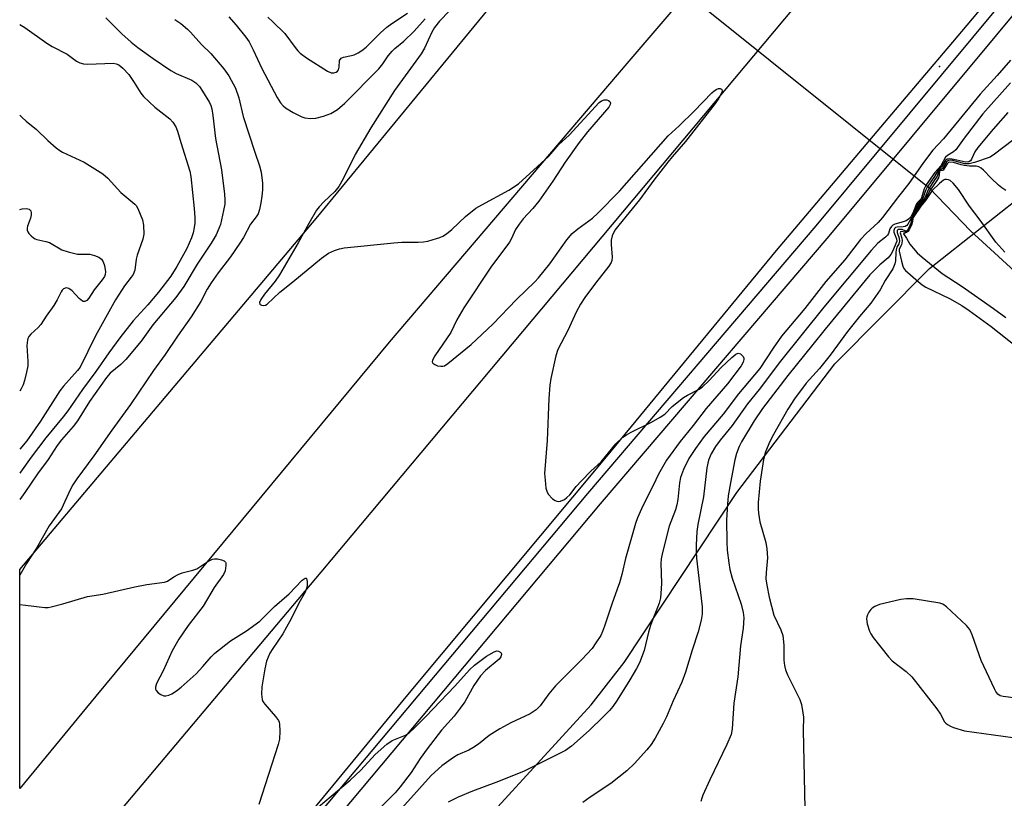
# Model space of a CAD drawing. Units: inches. Extents: x 1267765 to 1273765, y 533452 to 537452.
# Drawn here: x 1267765 to 1268024, y 534715 to 534920 of the extents above; entities that cross this region are included whole.
import ezdxf

# ---------------------------------------------------------------- set-up
doc = ezdxf.new("R2010")
doc.units = ezdxf.units.IN
doc.header["$MEASUREMENT"] = 0
for name, color, linetype in [('ELEV-Spot Elevation', 7, 'Continuous'), ('HYDRO-Hidden Single Line Stream', 5, 'Continuous'), ('HYDRO-Single Line Stream', 4, 'Continuous'), ('NTRL-Trees', 3, 'Continuous'), ('TRANS-Road', 130, 'Continuous'), ('TRANS-Street Sidewalk', 7, 'Continuous'), ('Undefined', 1, 'Continuous')]:
    doc.layers.add(name, color=color, linetype=linetype)

msp = doc.modelspace()

# ---------------------------------------------------------------- linework, layer by layer
at = {"layer": 'ELEV-Spot Elevation'}
msp.add_point((1268006.9, 534907.3, 411.12), dxfattribs=at)
at = {"layer": 'HYDRO-Hidden Single Line Stream'}
msp.add_line((1267897.39, 534961.03), (1268004.11, 534875.37), dxfattribs=at)
at = {"layer": 'HYDRO-Single Line Stream'}
msp.add_lwpolyline([(1268004.11, 534875.37), (1268015.03, 534864.11), (1268029.69, 534850.63), (1268035.71, 534846.94), (1268047, 534841.04), (1268054.71, 534836.5), (1268064.49, 534828.45), (1268073.99, 534820.06), (1268081.31, 534813.17), (1268098.41, 534796.26), (1268101.18, 534793.68), (1268106.14, 534789.58), (1268113.84, 534783.77), (1268123.38, 534777.4), (1268139.06, 534768.78), (1268145.42, 534767.48), (1268152.17, 534766.85), (1268191.03, 534761.08), (1268196.13, 534759.16), (1268207.75, 534754.09), (1268213.9, 534751.61)], dxfattribs=at)
at = {"layer": 'NTRL-Trees'}
msp.add_lwpolyline([(1267765.27, 534363.27), (1267765.28, 534575.46), (1267915.37, 534739.53), (1267924, 534750.69), (1267953.62, 534795.37), (1267979.38, 534829.19), (1268004.25, 534854.19), (1268031.75, 534875.94), (1268140.38, 535045.19), (1268151.75, 535066.37), (1268155.15, 535070.73), (1268210.13, 535141.25)], dxfattribs=at)
at = {"layer": 'TRANS-Road'}
for points in [[(1267785.25, 534741.81), (1267765.29, 534717.56), (1267765.3, 534775.08), (1267843.14, 534867.37), (1267891.58, 534926.29), (1267921.01, 534962.03), (1268063.69, 535131.11), (1268150.39, 535235.05), (1268231.05, 535329.14), (1268302.5, 535416.01), (1268360.55, 535484), (1268397.58, 535471.81), (1268284.17, 535335.53), (1268208.33, 535245.42), (1268129.85, 535151.04), (1268046.55, 535053.09), (1267963.23, 534953.12), (1267955.81, 534944.44), (1267924.76, 534908.11), (1267862.34, 534834.83)], [(1268408.69, 535388.3), (1268355.62, 535325.76), (1268274.96, 535227.71), (1268199.46, 535137.02), (1268197.8, 535135.02), (1268103.77, 535024.73), (1268010.25, 534913.72), (1268001.93, 534903.91), (1267963.93, 534858.97), (1267919.33, 534804.7), (1267867.11, 534742.16), (1267813.35, 534676.87), (1267765.29, 534621.32), (1267765.29, 534680.3), (1267844.48, 534774.39), (1267942.25, 534891.18), (1267971.66, 534926.4), (1268005.12, 534966.5), (1268128.46, 535111.43), (1268250.52, 535258.69), (1268353.72, 535382.07), (1268422.48, 535463.62), (1268461.41, 535450.81), (1268451.46, 535438.7)]]:
    msp.add_lwpolyline(points, close=True, dxfattribs=at)
at = {"layer": 'TRANS-Street Sidewalk'}
msp.add_lwpolyline([(1268196.31, 535123.78), (1268166.97, 535088.06), (1268043.61, 534941.93), (1267977.8, 534862.66), (1267917.75, 534792.32), (1267800.19, 534651.95), (1267773.96, 534620.23), (1267765.29, 534610.07), (1267765.29, 534616.28), (1267782.13, 534636.86), (1267796.78, 534654.57), (1267914.46, 534795.1), (1267974.51, 534865.43), (1268040.31, 534944.69), (1268163.67, 535090.81), (1268192.86, 535126.36)], dxfattribs=at)
at = {"layer": 'Undefined'}
for points, elevation in [([(1267765.31, 534894.51), (1267765.89, 534893.89), (1267766.96, 534892.9), (1267769.71, 534890.72), (1267772.64, 534887.8), (1267774.86, 534885.89), (1267775.79, 534885.19), (1267776.54, 534884.75), (1267782.21, 534882.17), (1267787.12, 534879.05), (1267788.46, 534877.94), (1267791.79, 534874.14), (1267795.47, 534871.15), (1267795.84, 534870.74), (1267796.3, 534870), (1267797.53, 534867), (1267797.81, 534865.58), (1267797.85, 534863.27), (1267797.6, 534861.95), (1267796.1, 534857.75), (1267795.87, 534856.62), (1267795.48, 534853.73), (1267795.05, 534852.61), (1267794.57, 534851.91), (1267792.76, 534849.67), (1267790.46, 534845.93), (1267785.2, 534836.51), (1267781.11, 534828.29), (1267780.45, 534827.38), (1267776.8, 534823.32), (1267775.8, 534822.08), (1267770.76, 534814.09), (1267767.17, 534808.9), (1267765.3, 534806.69)], 420), ([(1268026.03, 534887.87), (1268021.31, 534884.24), (1268020.14, 534883.49), (1268016.04, 534882.04), (1268014.7, 534881.71), (1268013.49, 534881.73), (1268010.4, 534882.55), (1268009.66, 534882.63), (1268009.22, 534882.58), (1268008.69, 534882.23), (1268007.61, 534880.51), (1268006.78, 534880.08), (1268006.22, 534878.49), (1268005.5, 534877.29), (1268003.95, 534875.07), (1268002.98, 534872.79), (1268002.56, 534872.15), (1268001.5, 534870.97), (1267999.65, 534867.57), (1267999.49, 534867.16), (1267999.31, 534866.16), (1267998.81, 534864.87), (1267998.46, 534864.24), (1267998.26, 534864.05), (1267997.99, 534863.99), (1267997.03, 534864.41), (1267996.39, 534864.49), (1267996.02, 534864.42), (1267995.77, 534864.2), (1267995.73, 534863.63), (1267996.27, 534862.2), (1267996.36, 534861.43), (1267996.19, 534860.69), (1267995.7, 534859.79), (1267995.48, 534859.1), (1267995.39, 534858.39), (1267995.33, 534856.21), (1267995.17, 534855.4), (1267994.57, 534854.11), (1267992.56, 534851.03), (1267991.3, 534848.57), (1267988.79, 534845.11), (1267985.81, 534841.61), (1267982.69, 534837.63), (1267978.17, 534831.41), (1267975.34, 534827.95), (1267971.88, 534824.11), (1267968.82, 534819.92), (1267967.03, 534817.25), (1267963.22, 534810.62), (1267962.29, 534808.76), (1267961.19, 534806), (1267960.67, 534804.03), (1267959.73, 534798.31), (1267959.25, 534792.72), (1267959.22, 534791.04), (1267959.28, 534789.91), (1267959.69, 534787.62), (1267961.21, 534782.23), (1267961.54, 534780.52), (1267961.67, 534778.2), (1267961.31, 534774.32), (1267961.29, 534772.69), (1267961.49, 534771.01), (1267962.1, 534767.86), (1267963.32, 534763.14), (1267965.16, 534759.27), (1267965.68, 534757.72), (1267965.99, 534755.26), (1267965.99, 534751.31), (1267966.17, 534749.89), (1267966.41, 534748.78), (1267966.98, 534747.43), (1267970.22, 534740.98), (1267970.61, 534739.65), (1267971.01, 534737.45), (1267971.11, 534736.31), (1267971.09, 534732.86), (1267971.45, 534712.32)], 404), ([(1268024.25, 534874.71), (1268023.27, 534875.38), (1268022.36, 534876.13), (1268020.42, 534877.97), (1268018.44, 534880.03), (1268017.82, 534880.55), (1268017.16, 534880.95), (1268016.5, 534881.09), (1268014.71, 534881.11), (1268013.37, 534881.24), (1268012.55, 534881.41), (1268010.56, 534882.05), (1268009.59, 534882.17), (1268009.2, 534882.07), (1268008.84, 534881.74), (1268007.82, 534880.07), (1268007.53, 534879.93), (1268006.97, 534879.97), (1268006.83, 534879.9), (1268006.82, 534878.79), (1268006.57, 534878.06), (1268005.97, 534877.07), (1268004.39, 534874.78), (1268003.15, 534872.47), (1268001.74, 534870.76), (1267999.81, 534867.61), (1267999.67, 534867.24), (1267999.45, 534865.99), (1267998.78, 534864.44), (1267998.5, 534864.07), (1267998.17, 534863.83), (1267997.77, 534863.79), (1267996.86, 534863.91), (1267996.62, 534863.8), (1267996.53, 534863.6), (1267996.97, 534862.21), (1267997.03, 534861.45), (1267996.87, 534860.45), (1267996.28, 534859.28), (1267996.25, 534858.72), (1267996.84, 534856.11), (1267997.23, 534854.78), (1267997.54, 534854.18), (1267997.96, 534853.68), (1268001.24, 534850.76), (1268002.34, 534849.91), (1268003.27, 534849.32), (1268009.49, 534846.34), (1268012.76, 534844.47), (1268014.7, 534843.21), (1268020.43, 534838.94), (1268027.16, 534833.59)], 402), ([(1268024.02, 534858.52), (1268021.69, 534861.12), (1268017.56, 534866.87), (1268014.72, 534870.61), (1268011.86, 534874.94), (1268010.45, 534876.67), (1268009.65, 534877.34), (1268009.25, 534877.52), (1268008.71, 534877.59), (1268008.28, 534877.55), (1268007.93, 534877.41), (1268006.83, 534876.56), (1268004.97, 534874.7), (1268003.23, 534872.11), (1268001.96, 534870.56), (1267999.93, 534867.57), (1267999.84, 534867.32), (1267999.79, 534866.52), (1267999.61, 534865.86), (1267998.88, 534864.35), (1267998.58, 534863.94), (1267998.24, 534863.65), (1267997.5, 534863.42), (1267997.42, 534863.31), (1267998.16, 534862.2), (1267999.1, 534860.57), (1268000.99, 534858.36), (1268002.28, 534857.17), (1268007.55, 534852.93), (1268012.8, 534849.46), (1268021.04, 534843.69), (1268024.31, 534841.31)], 400), ([(1267765.31, 534869.75), (1267765.95, 534869.91), (1267767.04, 534869.99), (1267767.73, 534869.83), (1267768.17, 534869.33), (1267768.28, 534868.85), (1267768.26, 534868.31), (1267768.08, 534867.46), (1267767.34, 534865.29), (1267767.23, 534864.77), (1267767.23, 534864.27), (1267767.41, 534863.82), (1267767.69, 534863.39), (1267768.24, 534862.79), (1267768.86, 534862.26), (1267769.32, 534861.97), (1267769.81, 534861.79), (1267772.15, 534861.31), (1267773.11, 534861), (1267776.34, 534859.14), (1267777.96, 534858.55), (1267780.49, 534857.96), (1267783.67, 534857.94), (1267784.96, 534857.66), (1267786.02, 534857.15), (1267786.72, 534856.64), (1267787.19, 534856), (1267787.56, 534855.02), (1267787.77, 534853.36), (1267787.68, 534852.61), (1267787.51, 534852.12), (1267786.92, 534851.2), (1267784.84, 534848.6), (1267783.4, 534846.44), (1267782.89, 534845.81), (1267782.36, 534845.49), (1267781.97, 534845.52), (1267781.76, 534845.62), (1267780.92, 534846.32), (1267779.02, 534848.34), (1267778.14, 534848.96), (1267777.45, 534849.11), (1267776.78, 534848.84), (1267776.41, 534848.49), (1267776.12, 534848.04), (1267775.14, 534845.94), (1267774.26, 534844.45), (1267772.25, 534841.68), (1267770.82, 534839.47), (1267770.15, 534838.69), (1267768.23, 534836.94), (1267767.68, 534836.31), (1267767.44, 534835.84), (1267767.31, 534835.34), (1267767.16, 534834), (1267767.19, 534832.6), (1267767.43, 534829.77), (1267767.4, 534828.65), (1267767.08, 534826.97), (1267766.53, 534824.75), (1267766.16, 534823.66), (1267765.66, 534822.59), (1267765.3, 534821.93)], 422), ([(1268030.38, 534740.88), (1268023.63, 534741.74), (1268022.81, 534741.95), (1268022.15, 534742.36), (1268021.67, 534743.01), (1268021.27, 534743.77), (1268017.79, 534751.19), (1268015.47, 534757.97), (1268014.86, 534759.31), (1268013.92, 534760.42), (1268008.72, 534765.33), (1268007.78, 534765.98), (1268006.96, 534766.26), (1267999.92, 534767.36), (1267998.16, 534767.44), (1267996.7, 534767.19), (1267991.13, 534765.89), (1267989.85, 534765.36), (1267989.19, 534764.93), (1267988.8, 534764.56), (1267988.31, 534763.91), (1267987.92, 534763.19), (1267987.74, 534762.7), (1267987.67, 534762.18), (1267987.87, 534760.83), (1267988.44, 534758.94), (1267988.8, 534758.18), (1267989.46, 534757.22), (1267993.46, 534752.15), (1267994.47, 534751.12), (1267998.13, 534748.26), (1267999.6, 534746.88), (1268006.14, 534738.52), (1268007.15, 534737.08), (1268008.21, 534735.08), (1268008.55, 534734.69), (1268009, 534734.34), (1268009.76, 534733.93), (1268010.58, 534733.6), (1268013.4, 534732.74), (1268026.17, 534730.92)], 402)]:
    msp.add_lwpolyline(points, dxfattribs=dict(at, elevation=elevation))
for points in [[(1267880.67, 534924.53, 412), (1267875.52, 534919.2, 412), (1267874.25, 534917.55, 412), (1267873.55, 534916.28, 412), (1267871.57, 534912.13, 412), (1267870.75, 534910.65, 412), (1267863.68, 534901, 412), (1267857.51, 534891.19, 412), (1267853.38, 534884.12, 412), (1267850.21, 534877.77, 412), (1267849.07, 534875.76, 412), (1267848.07, 534874.4, 412), (1267845.11, 534871.69, 412), (1267843.93, 534870.44, 412), (1267843.24, 534869.52, 412), (1267841.17, 534866.03, 412), (1267838.41, 534860.93, 412), (1267833.55, 534852.52, 412), (1267832.39, 534850.87, 412), (1267829.55, 534847.46, 412), (1267828.58, 534846.1, 412), (1267828.26, 534845.23, 412), (1267828.32, 534844.87, 412), (1267828.42, 534844.73, 412), (1267828.75, 534844.54, 412), (1267829.39, 534844.45, 412), (1267829.84, 534844.56, 412), (1267830.29, 534844.83, 412), (1267833.59, 534848, 412), (1267837.03, 534850.67, 412), (1267844.53, 534856.88, 412), (1267846.41, 534858.26, 412), (1267847.95, 534858.96, 412), (1267849.3, 534859.4, 412), (1267850.47, 534859.6, 412), (1267863.53, 534860.96, 412), (1267865.61, 534861.12, 412), (1267869.9, 534861.13, 412), (1267871.33, 534861.2, 412), (1267872.49, 534861.43, 412), (1267874.79, 534862.05, 412), (1267875.63, 534862.33, 412), (1267876.42, 534862.7, 412), (1267877.39, 534863.35, 412), (1267878.77, 534864.46, 412), (1267882.39, 534867.87, 412), (1267885.12, 534870.05, 412), (1267886.64, 534870.97, 412), (1267893.76, 534874.75, 412), (1267896.28, 534876.47, 412), (1267904.25, 534883.76, 412), (1267906.87, 534886.82, 412), (1267909.58, 534889.22, 412), (1267917.44, 534897.83, 412), (1267918.09, 534898.28, 412), (1267918.78, 534898.54, 412), (1267919.49, 534898.56, 412), (1267919.94, 534898.38, 412), (1267920.3, 534898.1, 412), (1267920.45, 534897.75, 412), (1267920.39, 534897.33, 412), (1267920, 534896.64, 412), (1267914.42, 534890.1, 412), (1267912.25, 534887.34, 412), (1267908.51, 534882.19, 412), (1267905.27, 534877.12, 412), (1267901.66, 534871.87, 412), (1267900.09, 534869.94, 412), (1267897.55, 534867.26, 412), (1267896.48, 534865.89, 412), (1267895.52, 534864.44, 412), (1267894.44, 534862.05, 412), (1267893.9, 534861.15, 412), (1267888.99, 534854.52, 412), (1267881.89, 534843.88, 412), (1267880.06, 534840.73, 412), (1267878.51, 534837.38, 412), (1267874.33, 534831.28, 412), (1267873.71, 534830.12, 412), (1267873.65, 534829.71, 412), (1267873.76, 534829.37, 412), (1267874.29, 534828.95, 412), (1267875.05, 534828.67, 412), (1267875.87, 534828.51, 412), (1267876.41, 534828.51, 412), (1267876.84, 534828.63, 412), (1267877.74, 534829.21, 412), (1267883.84, 534834.26, 412), (1267889.5, 534839.55, 412), (1267895.77, 534846.1, 412), (1267900.54, 534850.69, 412), (1267901.53, 534851.72, 412), (1267904.52, 534855.46, 412), (1267909, 534861.72, 412), (1267910.38, 534863.42, 412), (1267911.85, 534864.66, 412), (1267915.68, 534867.4, 412), (1267917.16, 534868.73, 412), (1267922.77, 534874.51, 412), (1267935.61, 534889.08, 412), (1267938.45, 534891.67, 412), (1267942.43, 534895.58, 412), (1267947.04, 534900.38, 412), (1267947.68, 534900.92, 412), (1267948.35, 534901.33, 412), (1267948.81, 534901.47, 412), (1267949.26, 534901.48, 412), (1267949.61, 534901.36, 412), (1267949.72, 534901.25, 412), (1267949.76, 534900.91, 412), (1267949.65, 534900.48, 412), (1267948.94, 534898.99, 412), (1267947.97, 534897.54, 412), (1267940.19, 534887.57, 412), (1267936.61, 534883.55, 412), (1267935.47, 534882.16, 412), (1267931.8, 534877.44, 412), (1267928.11, 534872.25, 412), (1267922.64, 534865.62, 412), (1267921.63, 534864.24, 412), (1267920.91, 534862.76, 412), (1267920.65, 534861.66, 412), (1267920.62, 534860.52, 412), (1267920.93, 534857.14, 412), (1267920.81, 534856.34, 412), (1267920.61, 534855.82, 412), (1267919.97, 534854.84, 412), (1267916.48, 534850.37, 412), (1267913.72, 534846.56, 412), (1267912.58, 534844.83, 412), (1267911.39, 534842.77, 412), (1267909.22, 534837.95, 412), (1267906.58, 534832.96, 412), (1267906.09, 534831.29, 412), (1267904.74, 534825.3, 412), (1267904.52, 534823.55, 412), (1267904.22, 534820.03, 412), (1267903.83, 534809.01, 412), (1267903.15, 534800.35, 412), (1267903.26, 534798.57, 412), (1267903.5, 534796.49, 412), (1267903.71, 534795.65, 412), (1267904.09, 534794.92, 412), (1267905.23, 534793.71, 412), (1267905.88, 534793.23, 412), (1267906.34, 534793.03, 412), (1267906.82, 534792.99, 412), (1267907.32, 534793.07, 412), (1267908.35, 534793.51, 412), (1267908.98, 534794.01, 412), (1267909.75, 534794.77, 412), (1267911.47, 534796.92, 412), (1267912.87, 534798.42, 412), (1267915.32, 534800.91, 412), (1267917.98, 534803.44, 412), (1267921.87, 534808.12, 412), (1267923.7, 534809.87, 412), (1267924.64, 534810.5, 412), (1267925.89, 534811.2, 412), (1267931.24, 534813.79, 412), (1267933.51, 534815.11, 412), (1267934.68, 534815.95, 412), (1267936.64, 534817.95, 412), (1267939.66, 534820.29, 412), (1267940.64, 534820.93, 412), (1267943.53, 534822.39, 412), (1267944.51, 534823.01, 412), (1267946.39, 534824.73, 412), (1267949.5, 534828.19, 412), (1267952.28, 534830.83, 412), (1267953.37, 534831.72, 412), (1267954.02, 534831.96, 412), (1267954.61, 534831.75, 412), (1267955.26, 534831.09, 412), (1267955.45, 534830.68, 412), (1267955.47, 534830.25, 412), (1267955.31, 534829.58, 412), (1267954.79, 534828.63, 412), (1267951.16, 534823.89, 412), (1267945.56, 534817.41, 412), (1267942.15, 534812.94, 412), (1267938.76, 534808.73, 412), (1267935.15, 534803.83, 412), (1267933.03, 534800.15, 412), (1267931.68, 534797.15, 412), (1267928.91, 534791.81, 412), (1267927.57, 534788.72, 412), (1267927.05, 534787.17, 412), (1267924.42, 534778.02, 412), (1267923.42, 534773.79, 412), (1267922.78, 534771.56, 412), (1267922.24, 534769.9, 412), (1267920.77, 534766, 412), (1267918.88, 534760.18, 412), (1267918.38, 534758.84, 412), (1267917.88, 534757.8, 412), (1267916.62, 534755.8, 412), (1267915.61, 534754.34, 412), (1267912.96, 534751.45, 412), (1267906.04, 534744.56, 412), (1267904.22, 534742.45, 412), (1267901.97, 534739.31, 412), (1267900.89, 534738.2, 412), (1267899.34, 534737.17, 412), (1267894.23, 534734.79, 412), (1267891.38, 534733.21, 412), (1267888.6, 534731.52, 412), (1267885.77, 534729.21, 412), (1267884.31, 534728.22, 412), (1267883.27, 534727.66, 412), (1267880.39, 534726.37, 412), (1267879.17, 534725.69, 412), (1267876.17, 534723.55, 412), (1267873.38, 534720.97, 412), (1267863.39, 534709.83, 412)], [(1267820.19, 534920.33, 412), (1267822.16, 534918.17, 412), (1267824.67, 534914.99, 412), (1267825.5, 534913.8, 412), (1267826.61, 534911.7, 412), (1267828.88, 534906.72, 412), (1267832.87, 534899.16, 412), (1267833.79, 534897.73, 412), (1267834.5, 534896.94, 412), (1267835.12, 534896.41, 412), (1267837.09, 534895.22, 412), (1267839.38, 534894.02, 412), (1267840.19, 534893.76, 412), (1267841.63, 534893.62, 412), (1267843.09, 534893.68, 412), (1267845.09, 534894.22, 412), (1267847.03, 534894.97, 412), (1267848.77, 534896.02, 412), (1267850.66, 534897.66, 412), (1267859.56, 534906.68, 412), (1267860.64, 534907.98, 412), (1267862.02, 534910.08, 412), (1267863.06, 534911.3, 412), (1267863.84, 534912.04, 412), (1267866.19, 534913.95, 412), (1267868.91, 534916.58, 412), (1267871.75, 534919.83, 412)], [(1267830.45, 534920.24, 410), (1267831.79, 534919.06, 410), (1267834.95, 534915.96, 410), (1267837.62, 534912.25, 410), (1267838.33, 534911.37, 410), (1267838.94, 534910.78, 410), (1267840.59, 534909.6, 410), (1267846.1, 534906.08, 410), (1267847.04, 534905.65, 410), (1267847.75, 534905.59, 410), (1267848.4, 534905.77, 410), (1267848.74, 534906.05, 410), (1267848.99, 534906.43, 410), (1267849.16, 534907.12, 410), (1267849.3, 534908.87, 410), (1267849.69, 534909.46, 410), (1267850.32, 534909.77, 410), (1267852.38, 534910.15, 410), (1267853.16, 534910.38, 410), (1267854.18, 534910.87, 410), (1267855.15, 534911.46, 410), (1267856.24, 534912.34, 410), (1267860.07, 534916.17, 410), (1267861.68, 534917.61, 410), (1267863.03, 534918.59, 410), (1267867.15, 534921.26, 410)], [(1267787.89, 534920.11, 416), (1267792.11, 534915.88, 416), (1267794.52, 534913.71, 416), (1267796.32, 534912.27, 416), (1267800.31, 534909.39, 416), (1267804.93, 534906.25, 416), (1267806.35, 534905.48, 416), (1267810.45, 534903.73, 416), (1267811.56, 534902.97, 416), (1267812.5, 534902.02, 416), (1267813.31, 534900.82, 416), (1267815.1, 534897.83, 416), (1267815.48, 534897.06, 416), (1267815.77, 534896.16, 416), (1267816.04, 534894.42, 416), (1267816.73, 534888.36, 416), (1267818.3, 534880.09, 416), (1267819.07, 534873.74, 416), (1267819.16, 534872.27, 416), (1267819.12, 534871.11, 416), (1267818.82, 534869.42, 416), (1267818, 534865.79, 416), (1267817.61, 534864.69, 416), (1267816.86, 534863.06, 416), (1267815.6, 534860.82, 416), (1267811.9, 534855.31, 416), (1267808.38, 534849.44, 416), (1267806.29, 534846.57, 416), (1267800.23, 534839.43, 416), (1267797.14, 534835.09, 416), (1267793.12, 534830.25, 416), (1267791.86, 534828.94, 416), (1267789.04, 534826.69, 416), (1267788.05, 534825.6, 416), (1267783.61, 534819.29, 416), (1267780.44, 534814.19, 416), (1267779.28, 534812.66, 416), (1267776.28, 534809.19, 416), (1267775.13, 534807.71, 416), (1267772.76, 534804.05, 416), (1267769.96, 534800.25, 416), (1267766.66, 534795.31, 416), (1267765.3, 534793.53, 416)], [(1267806.05, 534919.67, 414), (1267807.57, 534918.61, 414), (1267809.35, 534917.14, 414), (1267810.15, 534916.31, 414), (1267813.02, 534913.04, 414), (1267815.48, 534910.69, 414), (1267818.85, 534906.7, 414), (1267820.17, 534904.82, 414), (1267821.99, 534901.55, 414), (1267822.83, 534899.06, 414), (1267823.98, 534894.17, 414), (1267827.02, 534884.8, 414), (1267828.28, 534881.22, 414), (1267828.7, 534879.53, 414), (1267829.07, 534876.65, 414), (1267829.05, 534874.92, 414), (1267828.86, 534873.2, 414), (1267828.57, 534871.45, 414), (1267828.22, 534869.72, 414), (1267827.87, 534868.61, 414), (1267827.39, 534867.82, 414), (1267825.91, 534865.86, 414), (1267824.06, 534862.36, 414), (1267823.12, 534860.89, 414), (1267820.62, 534857.31, 414), (1267817.39, 534853.08, 414), (1267815.53, 534850.47, 414), (1267814.53, 534848.75, 414), (1267812.82, 534845.52, 414), (1267810.32, 534841.49, 414), (1267806.72, 534836.39, 414), (1267803.49, 534831.62, 414), (1267800.42, 534827.43, 414), (1267794.41, 534818.44, 414), (1267789.43, 534811.69, 414), (1267784.78, 534805, 414), (1267780.31, 534798.94, 414), (1267779.22, 534797.34, 414), (1267778.53, 534796.06, 414), (1267776.23, 534791.09, 414), (1267773.01, 534786.6, 414), (1267769.72, 534780.74, 414), (1267767.06, 534776.69, 414), (1267765.3, 534773.63, 414)], [(1267765.31, 534918.36, 418), (1267766.61, 534917.54, 418), (1267772.36, 534913.38, 418), (1267773.78, 534912.54, 418), (1267777.78, 534910.49, 418), (1267778.48, 534910.04, 418), (1267780.23, 534908.7, 418), (1267781.07, 534908.21, 418), (1267782.04, 534907.95, 418), (1267783.15, 534907.9, 418), (1267789.79, 534908.12, 418), (1267790.59, 534907.98, 418), (1267791.28, 534907.69, 418), (1267792.39, 534906.84, 418), (1267793.92, 534905.17, 418), (1267795.34, 534903.11, 418), (1267797.1, 534900.26, 418), (1267797.79, 534899.36, 418), (1267800.75, 534896.63, 418), (1267804.71, 534893.53, 418), (1267805.49, 534892.64, 418), (1267806.29, 534891.39, 418), (1267806.74, 534890.33, 418), (1267807.57, 534887.28, 418), (1267809.97, 534879.79, 418), (1267810.2, 534878.37, 418), (1267811.13, 534869.93, 418), (1267811.27, 534867.59, 418), (1267811.23, 534866.13, 418), (1267811.11, 534865, 418), (1267810.84, 534863.61, 418), (1267810.43, 534862.26, 418), (1267809.15, 534859.45, 418), (1267806.58, 534854.72, 418), (1267804.96, 534852.23, 418), (1267801.69, 534847.98, 418), (1267798.89, 534844.69, 418), (1267795.09, 534840.46, 418), (1267791.56, 534835.97, 418), (1267788.7, 534832.07, 418), (1267785.29, 534827.14, 418), (1267781.8, 534822.38, 418), (1267777.92, 534816.83, 418), (1267776.72, 534815.26, 418), (1267772.11, 534809.68, 418), (1267768.25, 534804.59, 418), (1267765.52, 534800.72, 418), (1267765.3, 534800.45, 418)], [(1268025.47, 534908.95, 410), (1268021.98, 534904.91, 410), (1268017.55, 534900, 410), (1268007.91, 534888.29, 410), (1268005.14, 534885.26, 410), (1268002.66, 534882.08, 410), (1267998.8, 534876.52, 410), (1267996.1, 534873.12, 410), (1267991.89, 534867.59, 410), (1267990.73, 534866.32, 410), (1267987.56, 534863.36, 410), (1267986.11, 534861.81, 410), (1267981.97, 534856.46, 410), (1267977.03, 534850.78, 410), (1267971.53, 534843.67, 410), (1267965.37, 534836.38, 410), (1267963.16, 534833.31, 410), (1267959.64, 534827.92, 410), (1267954.05, 534821.27, 410), (1267950.02, 534815.92, 410), (1267945.02, 534810.07, 410), (1267942.74, 534806.86, 410), (1267941.05, 534804.24, 410), (1267939.58, 534801.37, 410), (1267938.82, 534799.26, 410), (1267938.55, 534797.89, 410), (1267938.14, 534793.47, 410), (1267937.91, 534792.08, 410), (1267937.51, 534790.78, 410), (1267935.88, 534786.47, 410), (1267934.07, 534779.58, 410), (1267933.8, 534777.95, 410), (1267933.71, 534776.66, 410), (1267933.82, 534771.48, 410), (1267933.78, 534770.02, 410), (1267933.54, 534767.64, 410), (1267933.2, 534766.26, 410), (1267932.65, 534764.66, 410), (1267931.54, 534762.05, 410), (1267930.94, 534760.38, 410), (1267930.44, 534758.68, 410), (1267929.25, 534753.79, 410), (1267928.04, 534750.57, 410), (1267927.25, 534749.05, 410), (1267925.51, 534746.07, 410), (1267922.19, 534740.77, 410), (1267921.05, 534739.13, 410), (1267920.16, 534738.08, 410), (1267918.56, 534736.4, 410), (1267914.81, 534732.8, 410), (1267910.21, 534728.7, 410), (1267908.67, 534727.5, 410), (1267897.56, 534722.06, 410), (1267890.35, 534719.11, 410), (1267884.17, 534716.85, 410), (1267880.44, 534715.24, 410), (1267877.83, 534713.96, 410)], [(1268025.52, 534902.99, 408), (1268018.21, 534894.83, 408), (1268013.33, 534888.47, 408), (1268011.15, 534885.42, 408), (1268010.55, 534884.88, 408), (1268009, 534883.94, 408), (1268008.44, 534883.42, 408), (1268007.18, 534881.22, 408), (1268005.65, 534879.45, 408), (1268003.32, 534876.15, 408), (1268002.84, 534875.18, 408), (1268002.16, 534872.76, 408), (1268001.94, 534872.4, 408), (1268001.16, 534871.62, 408), (1268000.86, 534871.17, 408), (1267999.86, 534868.75, 408), (1267999.3, 534867.8, 408), (1267998.74, 534867.21, 408), (1267998.15, 534866.77, 408), (1267997.36, 534866.45, 408), (1267995.12, 534865.82, 408), (1267994.63, 534865.59, 408), (1267994.25, 534865.26, 408), (1267993.86, 534864.62, 408), (1267993.44, 534863.38, 408), (1267993.22, 534862.99, 408), (1267992.68, 534862.43, 408), (1267990.67, 534860.83, 408), (1267988.9, 534858.95, 408), (1267976.49, 534844.05, 408), (1267965.08, 534829.81, 408), (1267959.49, 534822.43, 408), (1267956.44, 534818.67, 408), (1267952.4, 534812.92, 408), (1267949.24, 534809.08, 408), (1267948.02, 534807.45, 408), (1267946.86, 534805.53, 408), (1267946.16, 534803.8, 408), (1267945.79, 534801.82, 408), (1267944.87, 534794.19, 408), (1267943.35, 534786.89, 408), (1267943.16, 534785.12, 408), (1267942.94, 534781.54, 408), (1267942.93, 534779.82, 408), (1267943.04, 534778.11, 408), (1267944.5, 534765.29, 408), (1267944.49, 534763.38, 408), (1267944.29, 534761.75, 408), (1267943.48, 534758.75, 408), (1267941.89, 534753.91, 408), (1267940.16, 534748.15, 408), (1267939.16, 534745.47, 408), (1267936.94, 534740.6, 408), (1267935.16, 534736.42, 408), (1267934.26, 534734.61, 408), (1267932.18, 534730.76, 408), (1267931.1, 534729.14, 408), (1267929.97, 534727.69, 408), (1267926.79, 534724.14, 408), (1267924.74, 534722.22, 408), (1267920.58, 534718.91, 408), (1267915.15, 534715.26, 408), (1267913.21, 534713.85, 408)], [(1268024.79, 534895.2, 406), (1268020.95, 534890.82, 406), (1268016.93, 534886.03, 406), (1268016.11, 534884.83, 406), (1268015.26, 534882.92, 406), (1268014.99, 534882.53, 406), (1268014.53, 534882.25, 406), (1268013.81, 534882.18, 406), (1268013.01, 534882.3, 406), (1268010.66, 534882.89, 406), (1268009.55, 534883.05, 406), (1268008.84, 534882.93, 406), (1268008.48, 534882.62, 406), (1268007.4, 534880.92, 406), (1268006.53, 534880.08, 406), (1268005.59, 534878.41, 406), (1268003.64, 534875.61, 406), (1268003.27, 534874.87, 406), (1268002.52, 534872.66, 406), (1268001.12, 534870.97, 406), (1268000.09, 534868.7, 406), (1267998.59, 534865.84, 406), (1267998.25, 534865.47, 406), (1267997.89, 534865.26, 406), (1267997.29, 534865.15, 406), (1267995.75, 534865.06, 406), (1267995.33, 534864.94, 406), (1267995.04, 534864.71, 406), (1267994.87, 534864.19, 406), (1267994.91, 534863.76, 406), (1267995.57, 534862.04, 406), (1267995.62, 534861.35, 406), (1267994.52, 534858.69, 406), (1267994.1, 534857.86, 406), (1267993.35, 534857.05, 406), (1267991.16, 534855.2, 406), (1267988.54, 534852.5, 406), (1267976.81, 534838.29, 406), (1267973.58, 534834.2, 406), (1267966.99, 534826.1, 406), (1267960.4, 534817.39, 406), (1267958.16, 534814.18, 406), (1267954.85, 534808.64, 406), (1267954.25, 534807.39, 406), (1267953.56, 534805.62, 406), (1267953.14, 534803.94, 406), (1267951.95, 534797.9, 406), (1267951.39, 534794.47, 406), (1267951.15, 534792.25, 406), (1267950.93, 534788.13, 406), (1267950.99, 534782.29, 406), (1267951.1, 534780.22, 406), (1267951.5, 534776.84, 406), (1267951.83, 534775.13, 406), (1267952.45, 534772.83, 406), (1267954.81, 534765.97, 406), (1267955.28, 534763.81, 406), (1267955.44, 534762.44, 406), (1267955.3, 534759.67, 406), (1267954.58, 534755.02, 406), (1267953.91, 534746.86, 406), (1267952.88, 534739.98, 406), (1267952.45, 534733.21, 406), (1267952.12, 534731.79, 406), (1267951.04, 534729.08, 406), (1267946.51, 534719.83, 406), (1267944.73, 534715.82, 406), (1267944.42, 534715.01, 406), (1267944.22, 534714.17, 406)], [(1267765.3, 534765.94, 414), (1267766.78, 534765.7, 414), (1267771.83, 534765.16, 414), (1267772.71, 534765.16, 414), (1267773.55, 534765.29, 414), (1267776.6, 534766.1, 414), (1267783.12, 534768, 414), (1267787.1, 534768.62, 414), (1267795.55, 534770.52, 414), (1267798.63, 534771.13, 414), (1267803.34, 534771.74, 414), (1267804.1, 534772.08, 414), (1267805.75, 534773.21, 414), (1267806.89, 534773.83, 414), (1267807.96, 534774.19, 414), (1267810.72, 534774.9, 414), (1267811.78, 534775.29, 414), (1267814.72, 534777.19, 414), (1267815.94, 534777.81, 414), (1267816.45, 534777.94, 414), (1267817.25, 534777.93, 414), (1267818.31, 534777.68, 414), (1267818.99, 534777.37, 414), (1267819.31, 534777.07, 414), (1267819.4, 534776.87, 414), (1267819.45, 534776.14, 414), (1267819.2, 534774.78, 414), (1267818.76, 534773.77, 414), (1267816.38, 534770.34, 414), (1267813.45, 534765.49, 414), (1267809.48, 534760.37, 414), (1267807.05, 534756.81, 414), (1267805.3, 534753.71, 414), (1267802.94, 534748.44, 414), (1267801.17, 534745.14, 414), (1267800.91, 534744.16, 414), (1267800.93, 534743.7, 414), (1267801.11, 534743.27, 414), (1267801.65, 534742.72, 414), (1267802.35, 534742.26, 414), (1267803.09, 534741.95, 414), (1267803.63, 534741.89, 414), (1267804.45, 534742.07, 414), (1267805.27, 534742.42, 414), (1267806.49, 534743.2, 414), (1267807.7, 534744.15, 414), (1267811.6, 534747.7, 414), (1267813.37, 534749.58, 414), (1267815.55, 534752.18, 414), (1267816.53, 534753.16, 414), (1267820.66, 534756.32, 414), (1267824.87, 534758.99, 414), (1267828.33, 534761.53, 414), (1267832.18, 534765.34, 414), (1267836.08, 534768.68, 414), (1267839.5, 534772.32, 414), (1267840.23, 534772.83, 414), (1267840.52, 534772.85, 414), (1267840.61, 534772.75, 414), (1267840.77, 534771.96, 414), (1267840.74, 534770.9, 414), (1267840.58, 534770.12, 414), (1267840.21, 534769.18, 414), (1267838.59, 534766.22, 414), (1267836.59, 534762.12, 414), (1267835.37, 534759.91, 414), (1267834.35, 534758.21, 414), (1267831.73, 534754.38, 414), (1267830.97, 534753.14, 414), (1267830.06, 534751.03, 414), (1267829.62, 534749, 414), (1267828.86, 534744.29, 414), (1267828.82, 534742.31, 414), (1267828.98, 534740.94, 414), (1267829.17, 534740.44, 414), (1267829.62, 534739.75, 414), (1267832.46, 534736.49, 414), (1267833.22, 534735.42, 414), (1267833.42, 534734.97, 414), (1267833.54, 534734.42, 414), (1267833.58, 534732.66, 414), (1267833.47, 534730.56, 414), (1267833.18, 534729.11, 414), (1267828.05, 534713.31, 414)], [(1267843.77, 534712.77, 414), (1267852.11, 534719.75, 414), (1267854.88, 534722.41, 414), (1267858.62, 534726.49, 414), (1267861.69, 534729.17, 414), (1267863.1, 534730.14, 414), (1267866.62, 534731.61, 414), (1267867.53, 534732.22, 414), (1267868.89, 534733.37, 414), (1267871.96, 534736.44, 414), (1267879.58, 534744.41, 414), (1267883.44, 534748.77, 414), (1267884.69, 534749.97, 414), (1267887.91, 534752.3, 414), (1267889.88, 534753.51, 414), (1267890.6, 534753.7, 414), (1267891.05, 534753.63, 414), (1267891.62, 534753.28, 414), (1267891.82, 534752.94, 414), (1267891.84, 534752.75, 414), (1267891.65, 534752.12, 414), (1267891.17, 534751.51, 414), (1267887.61, 534748.6, 414), (1267886.28, 534747.18, 414), (1267884.58, 534744.62, 414), (1267882.15, 534740.36, 414), (1267880.99, 534738.68, 414), (1267879.4, 534736.59, 414), (1267876.08, 534732.9, 414), (1267872.26, 534727.99, 414), (1267870.44, 534725.41, 414), (1267868.09, 534721.77, 414), (1267865.24, 534718, 414), (1267863.85, 534716.45, 414), (1267856.74, 534709.2, 414)]]:
    msp.add_polyline3d(points, dxfattribs=at)

doc.saveas('drawing.dxf')
